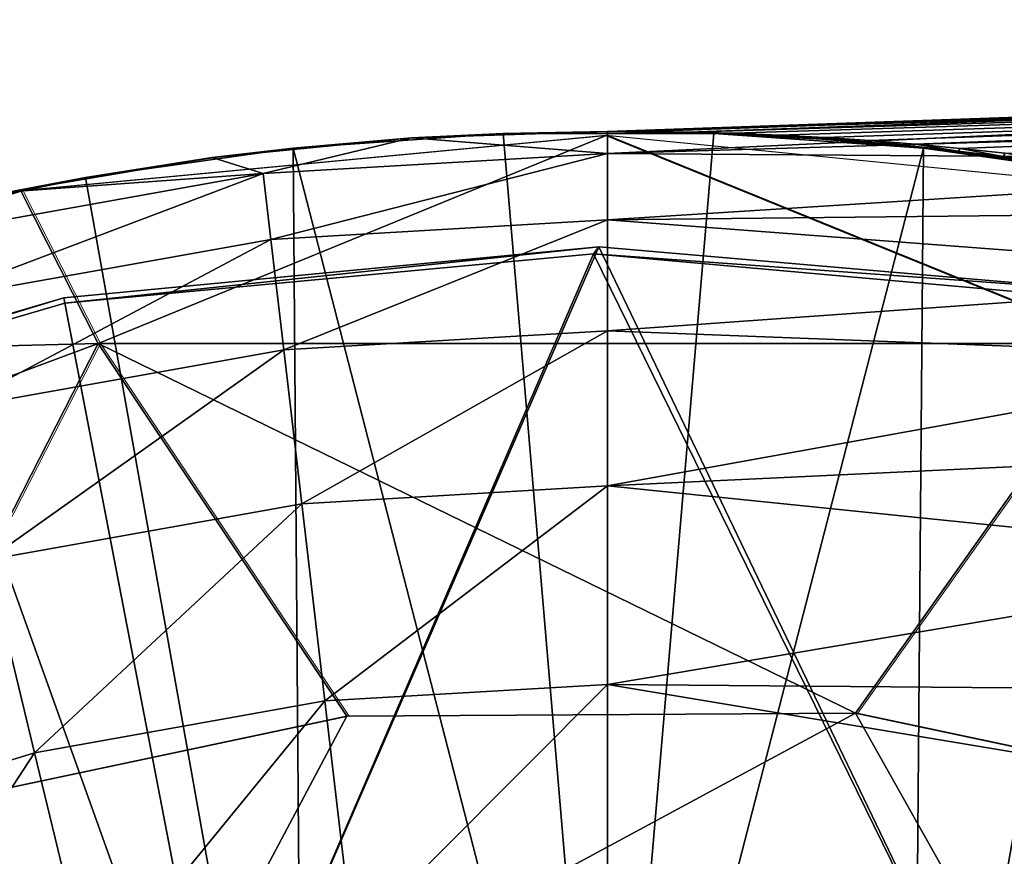
# Model space of a CAD drawing. Units: feet. Extents: x -16.1 to 16.1, y -5.7 to 1.5.
# Drawn here: x -15.3 to -15, y 0.8 to 1 of the extents above; entities that cross this region are included whole.
import ezdxf

# ---------------------------------------------------------------- set-up
doc = ezdxf.new("R2010")
doc.units = ezdxf.units.FT
doc.header["$MEASUREMENT"] = 0
for name, color, linetype in [('AFUWA-3-ARPM', 4, 'Continuous'), ('AFUWA-3-BTVL', 11, 'Continuous'), ('AFUWA-P', 2, 'Continuous')]:
    doc.layers.add(name, color=color, linetype=linetype)

# ---------------------------------------------------------------- blocks, each defined once
blk = doc.blocks.new('A$C625A0711')
at = {"color": 0, "linetype": 'Continuous', "lineweight": 0}
for p, q in [((-17.91997, 4.36519), (-18.97339, 4.32841)), ((-18.97339, 4.32841), (-17.91997, 4.36519)), ((-18.97339, 4.32841), (-19.00772, 4.3278)), ((-18.97339, 4.32841), (-18.96105, 4.3284)), ((-18.97339, 4.32841), (-18.9613, 4.32835)), ((-18.9613, 4.32835), (-18.97339, 4.32841)), ((-18.96151, 4.32834), (-18.97339, 4.32841)), ((-18.97339, 4.32841), (-18.96105, 4.3284)), ((-18.97339, 4.32841), (-18.96151, 4.32834)), ((-18.94708, 4.32806), (-18.96151, 4.32834)), ((-18.96151, 4.32834), (-18.94708, 4.32806)), ((-18.94662, 4.3282), (-18.96105, 4.3284)), ((-18.94662, 4.3282), (-18.96105, 4.3284)), ((-18.93244, 4.32756), (-18.94708, 4.32806)), ((-18.93244, 4.32756), (-18.94708, 4.32806)), ((-18.94662, 4.3282), (-18.93178, 4.32781)), ((-18.94662, 4.3282), (-18.93178, 4.32781)), ((-18.97385, 4.32714), (-19.1663, 4.3089)), ((-19.07672, 4.32295), (-19.00772, 4.3278)), ((-19.07672, 4.32295), (-19.00772, 4.3278)), ((-19.07672, 4.32295), (-19.0378, 4.32637)), ((-19.00772, 4.3278), (-19.0378, 4.32637)), ((-19.00772, 4.3278), (-18.9384, 4.32776)), ((-18.9384, 4.32776), (-19.00772, 4.3278)), ((-18.97385, 4.32714), (-18.78249, 4.30823)), ((-18.80555, 4.2587), (-18.97385, 4.32714)), ((-18.86946, 4.32291), (-18.9384, 4.32776)), ((-18.86946, 4.32291), (-18.9384, 4.32776)), ((-18.91773, 4.32684), (-18.93244, 4.32756)), ((-18.91773, 4.32684), (-18.93244, 4.32756)), ((-18.91734, 4.32693), (-18.93211, 4.32762)), ((-18.93178, 4.32781), (-18.91694, 4.32722)), ((-18.93178, 4.32781), (-18.91694, 4.32722)), ((-18.90298, 4.3259), (-18.91773, 4.32684)), ((-18.90298, 4.3259), (-18.91773, 4.32684)), ((-18.90253, 4.32602), (-18.91734, 4.32693)), ((-18.90207, 4.32643), (-18.91694, 4.32722)), ((-18.91694, 4.32722), (-18.90207, 4.32643)), ((-18.88821, 4.32473), (-18.90298, 4.3259)), ((-18.90298, 4.3259), (-18.88821, 4.32473)), ((-18.8877, 4.32489), (-18.90253, 4.32602)), ((-18.90207, 4.32643), (-18.88718, 4.32544)), ((-18.88718, 4.32544), (-18.90207, 4.32643)), ((-18.87289, 4.32354), (-18.8877, 4.32489)), ((-18.88718, 4.32544), (-18.8723, 4.32425)), ((-18.88718, 4.32544), (-18.8723, 4.32425)), ((-19.07672, 4.32295), (-19.14498, 4.31333)), ((-19.14498, 4.31333), (-19.07672, 4.32295)), ((-19.07672, 4.32295), (-19.10339, 4.31982)), ((-19.07672, 4.32295), (-19.07672, 4.32295)), ((-18.87346, 4.32334), (-18.88821, 4.32473)), ((-18.87346, 4.32334), (-18.88821, 4.32473)), ((-18.86946, 4.32291), (-18.87346, 4.32334)), ((-18.8581, 4.32198), (-18.87289, 4.32354)), ((-18.8723, 4.32425), (-18.85744, 4.32286)), ((-18.85744, 4.32286), (-18.8723, 4.32425)), ((-18.86946, 4.32291), (-18.80129, 4.31326)), ((-18.86946, 4.32291), (-18.85873, 4.32173)), ((-18.86946, 4.32291), (-18.80129, 4.31326)), ((-18.84402, 4.31989), (-18.85873, 4.32173)), ((-18.84402, 4.31989), (-18.85873, 4.32173)), ((-18.84334, 4.3202), (-18.8581, 4.32198)), ((-18.84262, 4.32127), (-18.85744, 4.32286)), ((-18.85744, 4.32286), (-18.84262, 4.32127)), ((-19.14498, 4.31333), (-19.10339, 4.31982)), ((-19.10339, 4.31982), (-19.10339, 4.31982)), ((-18.82934, 4.31784), (-18.84402, 4.31989)), ((-18.82934, 4.31784), (-18.84402, 4.31989)), ((-19.14498, 4.31333), (-19.16986, 4.30861)), ((-19.14498, 4.31333), (-19.16524, 4.309)), ((-19.14498, 4.31333), (-19.16524, 4.309)), ((-19.14498, 4.31333), (-19.14498, 4.31333)), ((-19.35074, 4.25346), (-19.1663, 4.3089)), ((-19.14089, 4.2587), (-19.1663, 4.3089)), ((-19.22101, 4.10182), (-19.14089, 4.2587)), ((-19.14089, 4.2587), (-19.05912, 4.13618)), ((-18.89186, 4.13709), (-18.80555, 4.2587)), ((-18.89186, 4.13709), (-19.05912, 4.13618)), ((-19.05912, 4.13618), (-18.89186, 4.13709)), ((-18.89186, 4.13709), (-18.72915, 4.10256)), ((-18.89186, 4.13709), (-18.72915, 4.10256)), ((-19.05912, 4.13618), (-19.22101, 4.10182)), ((-19.22101, 4.10182), (-19.05912, 4.13618))]:
    blk.add_line(p, q, dxfattribs=at)

msp = doc.modelspace()

# ---------------------------------------------------------------- linework, layer by layer
at = {"layer": 'AFUWA-3-ARPM'}
for points in [[(-14.09587, 1.02751, 10.27994), (-14.19213, 1.02415, 10.15035), (-15.14929, 0.99073, 10.31672)], [(-14.09587, 1.02751, 10.27994), (-15.14929, 0.99073, 10.31672), (-15.13694, 0.99072, 10.32452)], [(-14.09587, 1.02751, 23.4768), (-14.19213, 1.02415, 23.3472), (-15.14929, 0.99073, 23.51357)], [(-14.09587, 1.02751, 23.4768), (-15.14929, 0.99073, 23.51357), (-15.13694, 0.99072, 23.52137)], [(-15.13694, 0.99072, 10.32452), (-15.12252, 0.99053, 10.32922), (-14.09587, 1.02751, 10.27994)], [(-15.13694, 0.99072, 23.52137), (-15.12252, 0.99053, 23.52607), (-14.09587, 1.02751, 23.4768)], [(-14.09587, 1.02751, 10.27994), (-15.12252, 0.99053, 10.32922), (-14.09467, 1.02201, 10.30893)], [(-14.09587, 1.02751, 23.4768), (-15.12252, 0.99053, 23.52607), (-14.09467, 1.02201, 23.50578)], [(-15.14929, 0.99073, 10.31672), (-14.19213, 1.02415, 10.15035), (-14.21615, 1.02331, 10.11156)], [(-15.14929, 0.99073, 23.51357), (-14.19213, 1.02415, 23.3472), (-14.21615, 1.02331, 23.30841)], [(-14.21615, 1.02331, 10.11156), (-14.67671, 1.00723, 9.53695), (-15.14929, 0.99073, 10.31672)], [(-14.21615, 1.02331, 23.30841), (-14.67671, 1.00723, 22.7338), (-15.14929, 0.99073, 23.51357)], [(-15.12252, 0.99053, 10.32922), (-15.10768, 0.99014, 10.33312), (-14.09467, 1.02201, 10.30893)], [(-15.12252, 0.99053, 23.52607), (-15.10768, 0.99014, 23.52997), (-14.09467, 1.02201, 23.50578)], [(-14.09467, 1.02201, 10.30893), (-15.10768, 0.99014, 10.33312), (-15.09284, 0.98955, 10.33682)], [(-14.09467, 1.02201, 23.50578), (-15.10768, 0.99014, 23.52997), (-15.09284, 0.98955, 23.53368)], [(-14.09467, 1.02201, 10.30893), (-15.09284, 0.98955, 10.33682), (-15.07797, 0.98876, 10.34038)], [(-14.09467, 1.02201, 23.50578), (-15.09284, 0.98955, 23.53368), (-15.07797, 0.98876, 23.53723)], [(-15.06307, 0.98776, 10.34382), (-14.09467, 1.02201, 10.30893), (-15.07797, 0.98876, 10.34038)], [(-15.06307, 0.98776, 23.54067), (-14.09467, 1.02201, 23.50578), (-15.07797, 0.98876, 23.53723)], [(-15.04819, 0.98657, 10.34715), (-14.09467, 1.02201, 10.30893), (-15.06307, 0.98776, 10.34382)], [(-15.04819, 0.98657, 23.544), (-14.09467, 1.02201, 23.50578), (-15.06307, 0.98776, 23.54067)], [(-15.04819, 0.98657, 10.34715), (-15.03334, 0.98518, 10.35037), (-14.09467, 1.02201, 10.30893)], [(-15.04819, 0.98657, 23.544), (-15.03334, 0.98518, 23.54722), (-14.09467, 1.02201, 23.50578)], [(-14.09467, 1.02201, 10.30893), (-15.03334, 0.98518, 10.35037), (-15.01852, 0.98359, 10.35349)], [(-14.09467, 1.02201, 23.50578), (-15.03334, 0.98518, 23.54722), (-15.01852, 0.98359, 23.55034)], [(-14.67671, 1.00723, 9.53695), (-14.74059, 1.00269, 9.38877), (-15.14929, 0.99073, 9.53695)], [(-14.67671, 1.00723, 9.53695), (-15.14929, 0.99073, 9.53695), (-15.14929, 0.99073, 10.31672)], [(-14.67671, 1.00723, 22.7338), (-14.74059, 1.00269, 22.58562), (-15.14929, 0.99073, 22.7338)], [(-14.67671, 1.00723, 22.7338), (-15.14929, 0.99073, 22.7338), (-15.14929, 0.99073, 23.51357)], [(-14.79482, 0.99402, 9.24218), (-15.1493, 0.98348, 9.27421), (-14.74059, 1.00269, 9.38877)], [(-15.1493, 0.98348, 9.27421), (-15.14929, 0.99073, 9.53695), (-14.74059, 1.00269, 9.38877)], [(-14.79482, 0.99402, 22.43903), (-15.1493, 0.98348, 22.47107), (-14.74059, 1.00269, 22.58562)], [(-15.1493, 0.98348, 22.47107), (-15.14929, 0.99073, 22.7338), (-14.74059, 1.00269, 22.58562)], [(-14.79482, 0.99402, 9.24218), (-14.83942, 0.98127, 9.09724), (-15.1493, 0.98348, 9.27421)], [(-14.79482, 0.99402, 22.43903), (-14.83942, 0.98127, 22.29409), (-15.1493, 0.98348, 22.47107)], [(-15.18362, 0.99012, 10.5212), (-15.14929, 0.99073, 9.53695), (-15.21369, 0.98869, 9.53695)], [(-15.21369, 0.98869, 9.53695), (-15.14929, 0.99073, 9.53695), (-15.1493, 0.98348, 9.27421)], [(-15.18362, 0.99012, 23.71805), (-15.14929, 0.99073, 22.7338), (-15.21369, 0.98869, 22.7338)], [(-15.21369, 0.98869, 22.7338), (-15.14929, 0.99073, 22.7338), (-15.1493, 0.98348, 22.47107)], [(-15.14929, 0.99073, 10.31672), (-15.18362, 0.99012, 10.5212), (-15.1143, 0.99008, 10.5212)], [(-15.14929, 0.99073, 10.31672), (-15.14929, 0.99073, 9.53695), (-15.18362, 0.99012, 10.5212)], [(-15.14929, 0.99073, 23.51357), (-15.18362, 0.99012, 23.71805), (-15.1143, 0.99008, 23.71805)], [(-15.14929, 0.99073, 23.51357), (-15.14929, 0.99073, 22.7338), (-15.18362, 0.99012, 23.71805)], [(-15.14929, 0.99073, 10.31672), (-15.1143, 0.99008, 10.5212), (-15.13741, 0.99066, 10.3256)], [(-15.14929, 0.99073, 10.31672), (-15.13741, 0.99066, 10.3256), (-15.1372, 0.99068, 10.32508)], [(-15.14929, 0.99073, 10.31672), (-15.1372, 0.99068, 10.32508), (-15.13694, 0.99072, 10.32452)], [(-15.14929, 0.99073, 23.51357), (-15.1143, 0.99008, 23.71805), (-15.13741, 0.99066, 23.52245)], [(-15.14929, 0.99073, 23.51357), (-15.13741, 0.99066, 23.52245), (-15.1372, 0.99068, 23.52193)], [(-15.14929, 0.99073, 23.51357), (-15.1372, 0.99068, 23.52193), (-15.13694, 0.99072, 23.52137)], [(-15.12297, 0.99038, 10.33079), (-15.1372, 0.99068, 10.32508), (-15.13741, 0.99066, 10.3256)], [(-15.12297, 0.99038, 23.52764), (-15.1372, 0.99068, 23.52193), (-15.13741, 0.99066, 23.52245)], [(-15.12297, 0.99038, 10.33079), (-15.13741, 0.99066, 10.3256), (-15.1143, 0.99008, 10.5212)], [(-15.12297, 0.99038, 23.52764), (-15.13741, 0.99066, 23.52245), (-15.1143, 0.99008, 23.71805)], [(-15.13694, 0.99072, 10.32452), (-15.1372, 0.99068, 10.32508), (-15.1227, 0.99042, 10.32996)], [(-15.13694, 0.99072, 23.52137), (-15.1372, 0.99068, 23.52193), (-15.1227, 0.99042, 23.52681)], [(-15.1227, 0.99042, 10.32996), (-15.1372, 0.99068, 10.32508), (-15.12297, 0.99038, 10.33079)], [(-15.1227, 0.99042, 23.52681), (-15.1372, 0.99068, 23.52193), (-15.12297, 0.99038, 23.52764)], [(-15.12252, 0.99053, 10.32922), (-15.13694, 0.99072, 10.32452), (-15.1227, 0.99042, 10.32996)], [(-15.12252, 0.99053, 23.52607), (-15.13694, 0.99072, 23.52137), (-15.1227, 0.99042, 23.52681)], [(-15.31678, 0.92102, 11.47197), (-15.14975, 0.98946, 10.6212), (-15.3422, 0.97122, 10.6212)], [(-15.31678, 0.92102, 24.66882), (-15.14975, 0.98946, 23.81805), (-15.3422, 0.97122, 23.81805)], [(-14.98145, 0.92102, 11.47197), (-15.14975, 0.98946, 10.6212), (-15.31678, 0.92102, 11.47197)], [(-14.98145, 0.92102, 24.66882), (-15.14975, 0.98946, 23.81805), (-15.31678, 0.92102, 24.66882)], [(-15.27929, 0.98214, 9.53695), (-15.25261, 0.98527, 10.5212), (-15.21369, 0.98869, 9.53695)], [(-15.21369, 0.98869, 9.53695), (-15.2625, 0.97688, 9.27421), (-15.27929, 0.98214, 9.53695)], [(-15.27929, 0.98214, 22.7338), (-15.25261, 0.98527, 23.71805), (-15.21369, 0.98869, 22.7338)], [(-15.21369, 0.98869, 22.7338), (-15.2625, 0.97688, 22.47107), (-15.27929, 0.98214, 22.7338)], [(-15.1493, 0.98348, 9.27421), (-15.2625, 0.97688, 9.27421), (-15.21369, 0.98869, 9.53695)], [(-15.1493, 0.98348, 22.47107), (-15.2625, 0.97688, 22.47107), (-15.21369, 0.98869, 22.7338)], [(-15.18362, 0.99012, 10.5212), (-15.21369, 0.98869, 9.53695), (-15.25261, 0.98527, 10.5212)], [(-15.18362, 0.99012, 10.5212), (-15.25261, 0.98527, 10.5212), (-15.14912, 0.58338, 10.5212)], [(-15.18362, 0.99012, 23.71805), (-15.21369, 0.98869, 22.7338), (-15.25261, 0.98527, 23.71805)], [(-15.18362, 0.99012, 23.71805), (-15.25261, 0.98527, 23.71805), (-15.14912, 0.58338, 23.71805)], [(-15.1143, 0.99008, 10.5212), (-15.18362, 0.99012, 10.5212), (-15.14912, 0.58338, 10.5212)], [(-15.1143, 0.99008, 23.71805), (-15.18362, 0.99012, 23.71805), (-15.14912, 0.58338, 23.71805)], [(-15.14975, 0.98946, 10.6212), (-14.98145, 0.92102, 11.47197), (-14.95838, 0.97055, 10.6212)], [(-15.14975, 0.98946, 23.81805), (-14.98145, 0.92102, 24.66882), (-14.95838, 0.97055, 23.81805)], [(-15.14912, 0.58338, 10.5212), (-15.04535, 0.98523, 10.5212), (-15.1143, 0.99008, 10.5212)], [(-15.14912, 0.58338, 23.71805), (-15.04535, 0.98524, 23.71805), (-15.1143, 0.99008, 23.71805)], [(-15.10834, 0.98989, 10.33533), (-15.1227, 0.99042, 10.32996), (-15.12297, 0.99038, 10.33079)], [(-15.10834, 0.98989, 23.53218), (-15.1227, 0.99042, 23.52681), (-15.12297, 0.99038, 23.52764)], [(-15.1143, 0.99008, 10.5212), (-15.10834, 0.98989, 10.33533), (-15.12297, 0.99038, 10.33079)], [(-15.1143, 0.99008, 23.71805), (-15.10834, 0.98989, 23.53218), (-15.12297, 0.99038, 23.52764)], [(-15.12252, 0.99053, 10.32922), (-15.1227, 0.99042, 10.32996), (-15.10801, 0.98994, 10.33421)], [(-15.12252, 0.99053, 23.52607), (-15.1227, 0.99042, 23.52681), (-15.10801, 0.98994, 23.53106)], [(-15.10834, 0.98989, 10.33533), (-15.10801, 0.98994, 10.33421), (-15.1227, 0.99042, 10.32996)], [(-15.10834, 0.98989, 23.53218), (-15.10801, 0.98994, 23.53106), (-15.1227, 0.99042, 23.52681)], [(-15.10801, 0.98994, 10.33421), (-15.10768, 0.99014, 10.33312), (-15.12252, 0.99053, 10.32922)], [(-15.10801, 0.98994, 23.53106), (-15.10768, 0.99014, 23.52997), (-15.12252, 0.99053, 23.52607)], [(-15.04535, 0.98523, 10.5212), (-15.07888, 0.98822, 10.34364), (-15.1143, 0.99008, 10.5212)], [(-15.07888, 0.98822, 10.34364), (-15.09363, 0.98917, 10.33957), (-15.1143, 0.99008, 10.5212)], [(-15.09363, 0.98917, 10.33957), (-15.10834, 0.98989, 10.33533), (-15.1143, 0.99008, 10.5212)], [(-15.04535, 0.98524, 23.71805), (-15.07888, 0.98822, 23.54049), (-15.1143, 0.99008, 23.71805)], [(-15.07888, 0.98822, 23.54049), (-15.09363, 0.98917, 23.53642), (-15.1143, 0.99008, 23.71805)], [(-15.09363, 0.98917, 23.53642), (-15.10834, 0.98989, 23.53218), (-15.1143, 0.99008, 23.71805)], [(-15.10834, 0.98989, 10.33533), (-15.09363, 0.98917, 10.33957), (-15.10801, 0.98994, 10.33421)], [(-15.10834, 0.98989, 23.53218), (-15.09363, 0.98917, 23.53642), (-15.10801, 0.98994, 23.53106)], [(-15.10768, 0.99014, 10.33312), (-15.10801, 0.98994, 10.33421), (-15.09324, 0.98925, 10.33818)], [(-15.10768, 0.99014, 23.52997), (-15.10801, 0.98994, 23.53106), (-15.09324, 0.98925, 23.53503)], [(-15.10801, 0.98994, 10.33421), (-15.09363, 0.98917, 10.33957), (-15.09324, 0.98925, 10.33818)], [(-15.10801, 0.98994, 23.53106), (-15.09363, 0.98917, 23.53642), (-15.09324, 0.98925, 23.53503)], [(-15.09324, 0.98925, 10.33818), (-15.09284, 0.98955, 10.33682), (-15.10768, 0.99014, 10.33312)], [(-15.09324, 0.98925, 23.53503), (-15.09284, 0.98955, 23.53368), (-15.10768, 0.99014, 23.52997)], [(-15.07888, 0.98822, 10.34364), (-15.09324, 0.98925, 10.33818), (-15.09363, 0.98917, 10.33957)], [(-15.07888, 0.98822, 23.54049), (-15.09324, 0.98925, 23.53503), (-15.09363, 0.98917, 23.53642)], [(-15.09284, 0.98955, 10.33682), (-15.09324, 0.98925, 10.33818), (-15.07843, 0.98834, 10.34198)], [(-15.09284, 0.98955, 23.53368), (-15.09324, 0.98925, 23.53503), (-15.07843, 0.98834, 23.53883)], [(-15.07843, 0.98834, 10.34198), (-15.09324, 0.98925, 10.33818), (-15.07888, 0.98822, 10.34364)], [(-15.07843, 0.98834, 23.53883), (-15.09324, 0.98925, 23.53503), (-15.07888, 0.98822, 23.54049)], [(-15.09284, 0.98955, 10.33682), (-15.07843, 0.98834, 10.34198), (-15.07797, 0.98876, 10.34038)], [(-15.09284, 0.98955, 23.53368), (-15.07843, 0.98834, 23.53883), (-15.07797, 0.98876, 23.53723)], [(-15.07888, 0.98822, 10.34364), (-15.06411, 0.98705, 10.34757), (-15.07843, 0.98834, 10.34198)], [(-15.07888, 0.98822, 23.54049), (-15.06411, 0.98705, 23.54442), (-15.07843, 0.98834, 23.53883)], [(-15.04535, 0.98523, 10.5212), (-15.06411, 0.98705, 10.34757), (-15.07888, 0.98822, 10.34364)], [(-15.04535, 0.98524, 23.71805), (-15.06411, 0.98705, 23.54442), (-15.07888, 0.98822, 23.54049)], [(-15.07797, 0.98876, 10.34038), (-15.07843, 0.98834, 10.34198), (-15.0636, 0.98721, 10.34565)], [(-15.07797, 0.98876, 23.53723), (-15.07843, 0.98834, 23.53883), (-15.0636, 0.98721, 23.54251)], [(-15.07843, 0.98834, 10.34198), (-15.06411, 0.98705, 10.34757), (-15.0636, 0.98721, 10.34565)], [(-15.07843, 0.98834, 23.53883), (-15.06411, 0.98705, 23.54442), (-15.0636, 0.98721, 23.54251)], [(-15.07797, 0.98876, 10.34038), (-15.0636, 0.98721, 10.34565), (-15.06307, 0.98776, 10.34382)], [(-15.07797, 0.98876, 23.53723), (-15.0636, 0.98721, 23.54251), (-15.06307, 0.98776, 23.54067)], [(-15.06307, 0.98776, 10.34382), (-15.0636, 0.98721, 10.34565), (-15.04879, 0.98586, 10.34921)], [(-15.06307, 0.98776, 23.54067), (-15.0636, 0.98721, 23.54251), (-15.04879, 0.98587, 23.54606)], [(-15.04879, 0.98586, 10.34921), (-15.04819, 0.98657, 10.34715), (-15.06307, 0.98776, 10.34382)], [(-15.04879, 0.98587, 23.54606), (-15.04819, 0.98657, 23.544), (-15.06307, 0.98776, 23.54067)], [(-15.32088, 0.97565, 10.5212), (-15.25261, 0.98527, 10.5212), (-15.27929, 0.98214, 9.53695)], [(-15.25261, 0.98527, 10.5212), (-15.32088, 0.97565, 10.5212), (-15.24942, 0.57459, 10.5212)], [(-15.32088, 0.97565, 23.71805), (-15.25261, 0.98527, 23.71805), (-15.27929, 0.98214, 22.7338)], [(-15.25261, 0.98527, 23.71805), (-15.32088, 0.97565, 23.71805), (-15.24942, 0.57459, 23.71805)], [(-15.25261, 0.98527, 10.5212), (-15.24942, 0.57459, 10.5212), (-15.14912, 0.58338, 10.5212)], [(-15.25261, 0.98527, 23.71805), (-15.24942, 0.57459, 23.71805), (-15.14912, 0.58338, 23.71805)], [(-15.04535, 0.98524, 23.71805), (-15.14912, 0.58338, 23.71805), (-15.04882, 0.57459, 23.71805)], [(-15.04535, 0.98523, 10.5212), (-15.14912, 0.58338, 10.5212), (-15.04882, 0.57459, 10.5212)], [(-15.04935, 0.98566, 10.35138), (-15.0636, 0.98721, 10.34565), (-15.06411, 0.98705, 10.34757)], [(-15.04935, 0.98566, 23.54823), (-15.0636, 0.98721, 23.54251), (-15.06411, 0.98705, 23.54442)], [(-15.04935, 0.98566, 10.35138), (-15.06411, 0.98705, 10.34757), (-15.04535, 0.98523, 10.5212)], [(-15.04935, 0.98566, 23.54823), (-15.06411, 0.98705, 23.54442), (-15.04535, 0.98524, 23.71805)], [(-15.0636, 0.98721, 10.34565), (-15.04935, 0.98566, 10.35138), (-15.04879, 0.98586, 10.34921)], [(-15.0636, 0.98721, 23.54251), (-15.04935, 0.98566, 23.54823), (-15.04879, 0.98587, 23.54606)], [(-15.03462, 0.98405, 23.55193), (-15.04879, 0.98587, 23.54606), (-15.04935, 0.98566, 23.54823)], [(-15.03462, 0.98405, 10.35507), (-15.04879, 0.98586, 10.34921), (-15.04935, 0.98566, 10.35138)], [(-15.04535, 0.98523, 10.5212), (-15.03462, 0.98405, 10.35507), (-15.04935, 0.98566, 10.35138)], [(-15.04535, 0.98524, 23.71805), (-15.03462, 0.98405, 23.55193), (-15.04935, 0.98566, 23.54823)], [(-15.04535, 0.98524, 23.71805), (-15.04882, 0.57459, 23.71805), (-14.97719, 0.97558, 23.71805)], [(-15.04535, 0.98523, 10.5212), (-15.04882, 0.57459, 10.5212), (-14.97719, 0.97558, 10.5212)], [(-15.04819, 0.98657, 10.34715), (-15.04879, 0.98586, 10.34921), (-15.034, 0.9843, 10.35264)], [(-15.04819, 0.98657, 23.544), (-15.04879, 0.98587, 23.54606), (-15.034, 0.9843, 23.54949)], [(-15.034, 0.9843, 23.54949), (-15.04879, 0.98587, 23.54606), (-15.03462, 0.98405, 23.55193)], [(-15.034, 0.9843, 10.35264), (-15.04879, 0.98586, 10.34921), (-15.03462, 0.98405, 10.35507)], [(-15.04819, 0.98657, 10.34715), (-15.034, 0.9843, 10.35264), (-15.03334, 0.98518, 10.35037)], [(-15.04819, 0.98657, 23.544), (-15.034, 0.9843, 23.54949), (-15.03334, 0.98518, 23.54722)], [(-15.00524, 0.98016, 23.55896), (-15.04535, 0.98524, 23.71805), (-14.97719, 0.97558, 23.71805)], [(-15.00524, 0.98016, 23.55896), (-15.01992, 0.98222, 23.5555), (-15.04535, 0.98524, 23.71805)], [(-15.01992, 0.98222, 23.5555), (-15.03462, 0.98405, 23.55193), (-15.04535, 0.98524, 23.71805)], [(-15.00524, 0.98016, 10.36211), (-15.04535, 0.98523, 10.5212), (-14.97719, 0.97558, 10.5212)], [(-15.00524, 0.98016, 10.36211), (-15.01992, 0.98222, 10.35865), (-15.04535, 0.98523, 10.5212)], [(-15.01992, 0.98222, 10.35865), (-15.03462, 0.98405, 10.35507), (-15.04535, 0.98523, 10.5212)], [(-15.03462, 0.98405, 10.35507), (-15.01992, 0.98222, 10.35865), (-15.034, 0.9843, 10.35264)], [(-15.03462, 0.98405, 23.55193), (-15.01992, 0.98222, 23.5555), (-15.034, 0.9843, 23.54949)], [(-15.03334, 0.98518, 10.35037), (-15.034, 0.9843, 10.35264), (-15.01924, 0.98252, 10.35596)], [(-15.03334, 0.98518, 23.54722), (-15.034, 0.9843, 23.54949), (-15.01924, 0.98252, 23.55281)], [(-15.01992, 0.98222, 10.35865), (-15.01924, 0.98252, 10.35596), (-15.034, 0.9843, 10.35264)], [(-15.01992, 0.98222, 23.5555), (-15.01924, 0.98252, 23.55281), (-15.034, 0.9843, 23.54949)], [(-15.03334, 0.98518, 10.35037), (-15.01924, 0.98252, 10.35596), (-15.01852, 0.98359, 10.35349)], [(-15.03334, 0.98518, 23.54722), (-15.01924, 0.98252, 23.55281), (-15.01852, 0.98359, 23.55034)], [(-15.32088, 0.97565, 10.5212), (-15.27929, 0.98214, 9.53695), (-15.34576, 0.97094, 9.53695)], [(-15.34576, 0.97094, 9.53695), (-15.27929, 0.98214, 9.53695), (-15.2625, 0.97688, 9.27421)], [(-15.32088, 0.97565, 23.71805), (-15.27929, 0.98214, 22.7338), (-15.34576, 0.97094, 22.7338)], [(-15.34576, 0.97094, 22.7338), (-15.27929, 0.98214, 22.7338), (-15.2625, 0.97688, 22.47107)], [(-15.1493, 0.98348, 9.27421), (-15.25996, 0.95519, 9.01127), (-15.2625, 0.97688, 9.27421)], [(-15.1493, 0.98348, 22.47107), (-15.25996, 0.95519, 22.20812), (-15.2625, 0.97688, 22.47107)], [(-15.25996, 0.95519, 9.01127), (-15.1493, 0.98348, 9.27421), (-15.14931, 0.96164, 9.01127)], [(-15.25996, 0.95519, 22.20812), (-15.1493, 0.98348, 22.47107), (-15.14931, 0.96164, 22.20812)], [(-14.83942, 0.98127, 9.09724), (-15.14931, 0.96164, 9.01127), (-15.1493, 0.98348, 9.27421)], [(-14.83942, 0.98127, 22.29409), (-15.14931, 0.96164, 22.20812), (-15.1493, 0.98348, 22.47107)], [(-14.87438, 0.96462, 8.95416), (-15.14931, 0.96164, 9.01127), (-14.83942, 0.98127, 9.09724)], [(-14.87438, 0.96462, 22.15101), (-15.14931, 0.96164, 22.20812), (-14.83942, 0.98127, 22.29409)], [(-15.01924, 0.98252, 10.35596), (-15.01992, 0.98222, 10.35865), (-15.00524, 0.98016, 10.36211)], [(-15.01924, 0.98252, 23.55281), (-15.01992, 0.98222, 23.5555), (-15.00524, 0.98016, 23.55896)], [(-15.00451, 0.98053, 10.35917), (-15.01852, 0.98359, 10.35349), (-15.01924, 0.98252, 10.35596)], [(-15.00451, 0.98053, 23.55602), (-15.01852, 0.98359, 23.55034), (-15.01924, 0.98252, 23.55281)], [(-15.00451, 0.98053, 10.35917), (-15.01924, 0.98252, 10.35596), (-15.00524, 0.98016, 10.36211)], [(-15.00451, 0.98053, 23.55602), (-15.01924, 0.98252, 23.55281), (-15.00524, 0.98016, 23.55896)], [(-15.38794, 0.96133, 10.5212), (-15.32088, 0.97565, 10.5212), (-15.34576, 0.97094, 9.53695)], [(-15.38794, 0.96133, 10.5212), (-15.24942, 0.57459, 10.5212), (-15.32088, 0.97565, 10.5212)], [(-15.38794, 0.96133, 23.71805), (-15.32088, 0.97565, 23.71805), (-15.34576, 0.97094, 22.7338)], [(-15.38794, 0.96133, 23.71805), (-15.24942, 0.57459, 23.71805), (-15.32088, 0.97565, 23.71805)], [(-15.2625, 0.97688, 9.27421), (-15.37361, 0.93489, 9.01127), (-15.37874, 0.95611, 9.27421)], [(-15.34576, 0.97094, 9.53695), (-15.2625, 0.97688, 9.27421), (-15.37874, 0.95611, 9.27421)], [(-15.2625, 0.97688, 22.47107), (-15.37361, 0.93489, 22.20812), (-15.37874, 0.95611, 22.47107)], [(-15.34576, 0.97094, 22.7338), (-15.2625, 0.97688, 22.47107), (-15.37874, 0.95611, 22.47107)], [(-15.37361, 0.93489, 9.01127), (-15.2625, 0.97688, 9.27421), (-15.25996, 0.95519, 9.01127)], [(-15.37361, 0.93489, 22.20812), (-15.2625, 0.97688, 22.47107), (-15.25996, 0.95519, 22.20812)], [(-14.97719, 0.97558, 10.5212), (-15.04882, 0.57459, 10.5212), (-14.91021, 0.96129, 10.5212)], [(-14.97719, 0.97558, 23.71805), (-15.04882, 0.57459, 23.71805), (-14.91021, 0.96129, 23.71805)], [(-15.52664, 0.91578, 10.6212), (-15.31678, 0.92102, 11.47197), (-15.3422, 0.97122, 10.6212)], [(-15.52664, 0.91578, 23.81805), (-15.31678, 0.92102, 24.66882), (-15.3422, 0.97122, 23.81805)], [(-15.14931, 0.96164, 9.01127), (-15.25573, 0.91897, 8.74933), (-15.25996, 0.95519, 9.01127)], [(-15.14931, 0.96164, 22.20812), (-15.25573, 0.91897, 21.94618), (-15.25996, 0.95519, 22.20812)], [(-15.14931, 0.96164, 9.01127), (-15.14931, 0.92518, 8.74933), (-15.25573, 0.91897, 8.74933)], [(-15.14931, 0.96164, 22.20812), (-15.14931, 0.92518, 21.94618), (-15.25573, 0.91897, 21.94618)], [(-14.87438, 0.96462, 8.95416), (-14.9009, 0.94285, 8.8044), (-15.14931, 0.96164, 9.01127)], [(-14.87438, 0.96462, 22.15101), (-14.9009, 0.94285, 22.00126), (-15.14931, 0.96164, 22.20812)], [(-14.9009, 0.94285, 8.8044), (-15.14931, 0.92518, 8.74933), (-15.14931, 0.96164, 9.01127)], [(-14.9009, 0.94285, 22.00126), (-15.14931, 0.92518, 21.94618), (-15.14931, 0.96164, 22.20812)], [(-15.38794, 0.96133, 10.5212), (-15.34631, 0.54863, 10.5212), (-15.24942, 0.57459, 10.5212)], [(-15.38794, 0.96133, 23.71805), (-15.34631, 0.54863, 23.71805), (-15.24942, 0.57459, 23.71805)], [(-14.91021, 0.96129, 10.5212), (-15.04882, 0.57459, 10.5212), (-14.95192, 0.54863, 10.5212)], [(-14.91021, 0.96129, 23.71805), (-15.04882, 0.57459, 23.71805), (-14.95192, 0.54863, 23.71805)], [(-15.36504, 0.89944, 8.74933), (-15.37361, 0.93489, 9.01127), (-15.25996, 0.95519, 9.01127)], [(-15.36504, 0.89944, 21.94618), (-15.37361, 0.93489, 22.20812), (-15.25996, 0.95519, 22.20812)], [(-15.25573, 0.91897, 8.74933), (-15.36504, 0.89944, 8.74933), (-15.25996, 0.95519, 9.01127)], [(-15.25573, 0.91897, 21.94618), (-15.36504, 0.89944, 21.94618), (-15.25996, 0.95519, 22.20812)], [(-15.14931, 0.92518, 8.74933), (-14.9009, 0.94285, 8.8044), (-14.91637, 0.91628, 8.653)], [(-15.14931, 0.92518, 21.94618), (-14.9009, 0.94285, 22.00126), (-14.91637, 0.91628, 21.84986)], [(-15.24981, 0.86832, 8.48961), (-15.25573, 0.91897, 8.74933), (-15.14931, 0.92518, 8.74933)], [(-15.24981, 0.86833, 21.68646), (-15.25573, 0.91897, 21.94618), (-15.14931, 0.92518, 21.94618)], [(-15.14931, 0.92518, 8.74933), (-15.14932, 0.87419, 8.48961), (-15.24981, 0.86832, 8.48961)], [(-15.14931, 0.92518, 21.94618), (-15.14932, 0.87419, 21.68646), (-15.24981, 0.86833, 21.68646)], [(-15.14932, 0.87419, 8.48961), (-15.14931, 0.92518, 8.74933), (-14.91637, 0.91628, 8.653)], [(-15.14932, 0.87419, 21.68646), (-15.14931, 0.92518, 21.94618), (-14.91637, 0.91628, 21.84986)], [(-15.39691, 0.76414, 12.31411), (-15.31678, 0.92102, 11.47197), (-15.62116, 0.80753, 11.47197)], [(-15.52664, 0.91578, 10.6212), (-15.62116, 0.80753, 11.47197), (-15.31678, 0.92102, 11.47197)], [(-15.39691, 0.76414, 25.51096), (-15.31678, 0.92102, 24.66882), (-15.62116, 0.80753, 24.66882)], [(-15.52664, 0.91578, 23.81805), (-15.62116, 0.80753, 24.66882), (-15.31678, 0.92102, 24.66882)], [(-15.39691, 0.76414, 12.31411), (-15.23502, 0.7985, 12.31411), (-15.31678, 0.92102, 11.47197)], [(-15.39691, 0.76414, 25.51096), (-15.23502, 0.7985, 25.51096), (-15.31678, 0.92102, 24.66882)], [(-15.23502, 0.7985, 12.31411), (-15.06776, 0.79941, 12.31411), (-15.31678, 0.92102, 11.47197)], [(-14.98145, 0.92102, 11.47197), (-15.31678, 0.92102, 11.47197), (-15.06776, 0.79941, 12.31411)], [(-15.23502, 0.7985, 25.51096), (-15.06776, 0.79941, 25.51096), (-15.31678, 0.92102, 24.66882)], [(-14.98145, 0.92102, 24.66882), (-15.31678, 0.92102, 24.66882), (-15.06776, 0.79941, 25.51096)], [(-14.98145, 0.92102, 11.47197), (-15.06776, 0.79941, 12.31411), (-14.90504, 0.76488, 12.31411)], [(-14.98145, 0.92102, 24.66882), (-15.06776, 0.79941, 25.51096), (-14.90504, 0.76488, 25.51096)], [(-15.25573, 0.91897, 8.74933), (-15.35306, 0.84988, 8.48961), (-15.36504, 0.89944, 8.74933)], [(-15.25573, 0.91897, 21.94618), (-15.35306, 0.84988, 21.68646), (-15.36504, 0.89944, 21.94618)], [(-15.35306, 0.84988, 8.48961), (-15.25573, 0.91897, 8.74933), (-15.24981, 0.86832, 8.48961)], [(-15.35306, 0.84988, 21.68646), (-15.25573, 0.91897, 21.94618), (-15.24981, 0.86833, 21.68646)], [(-14.91637, 0.91628, 8.653), (-14.91929, 0.88505, 8.50141), (-15.14932, 0.87419, 8.48961)], [(-14.91637, 0.91628, 21.84986), (-14.91929, 0.88505, 21.69826), (-15.14932, 0.87419, 21.68646)], [(-14.91929, 0.88505, 8.50141), (-14.90786, 0.8495, 8.35115), (-15.14932, 0.87419, 8.48961)], [(-14.91929, 0.88505, 21.69826), (-14.90786, 0.8495, 21.548), (-15.14932, 0.87419, 21.68646)], [(-15.24224, 0.80348, 8.2333), (-15.24981, 0.86832, 8.48961), (-15.14932, 0.87419, 8.48961)], [(-15.24224, 0.80349, 21.43016), (-15.24981, 0.86833, 21.68646), (-15.14932, 0.87419, 21.68646)], [(-15.14932, 0.87419, 8.48961), (-15.14931, 0.80891, 8.2333), (-15.24224, 0.80348, 8.2333)], [(-15.14932, 0.87419, 21.68646), (-15.14931, 0.80891, 21.43016), (-15.24224, 0.80349, 21.43016)], [(-15.14932, 0.87419, 8.48961), (-14.90786, 0.8495, 8.35115), (-15.14931, 0.80891, 8.2333)], [(-15.14932, 0.87419, 21.68646), (-14.90786, 0.8495, 21.548), (-15.14931, 0.80891, 21.43016)], [(-15.24981, 0.86833, 21.68646), (-15.33771, 0.78643, 21.43016), (-15.35306, 0.84988, 21.68646)], [(-15.24981, 0.86832, 8.48961), (-15.33771, 0.78643, 8.2333), (-15.35306, 0.84988, 8.48961)], [(-15.24981, 0.86833, 21.68646), (-15.24224, 0.80349, 21.43016), (-15.33771, 0.78643, 21.43016)], [(-15.24981, 0.86832, 8.48961), (-15.24224, 0.80348, 8.2333), (-15.33771, 0.78643, 8.2333)], [(-15.43357, 0.7568, 8.2333), (-15.35306, 0.84988, 8.48961), (-15.33771, 0.78643, 8.2333)], [(-15.43357, 0.7568, 21.43016), (-15.35306, 0.84988, 21.68646), (-15.33771, 0.78643, 21.43016)], [(-15.14931, 0.80891, 8.2333), (-14.90786, 0.8495, 8.35115), (-14.8831, 0.80664, 8.19201)], [(-15.14931, 0.80891, 21.43016), (-14.90786, 0.8495, 21.548), (-14.8831, 0.80664, 21.38886)], [(-15.23305, 0.72481, 7.98159), (-15.24224, 0.80348, 8.2333), (-15.14931, 0.80891, 8.2333)], [(-15.23305, 0.72481, 21.17844), (-15.24224, 0.80349, 21.43016), (-15.14931, 0.80891, 21.43016)], [(-15.23305, 0.72481, 7.98159), (-15.14931, 0.80891, 8.2333), (-15.1493, 0.7297, 7.98159)], [(-15.23305, 0.72481, 21.17844), (-15.14931, 0.80891, 21.43016), (-15.1493, 0.7297, 21.17844)], [(-14.8831, 0.80664, 8.19201), (-14.85054, 0.75907, 8.03586), (-15.14931, 0.80891, 8.2333)], [(-15.14931, 0.80891, 8.2333), (-14.85054, 0.75907, 8.03586), (-15.1493, 0.7297, 7.98159)], [(-14.8831, 0.80664, 21.38886), (-14.85054, 0.75907, 21.23271), (-15.14931, 0.80891, 21.43016)], [(-15.14931, 0.80891, 21.43016), (-14.85054, 0.75907, 21.23271), (-15.1493, 0.7297, 21.17844)], [(-15.3191, 0.70944, 21.17844), (-15.33771, 0.78643, 21.43016), (-15.24224, 0.80349, 21.43016)], [(-15.3191, 0.70944, 7.98159), (-15.33771, 0.78643, 8.2333), (-15.24224, 0.80348, 8.2333)], [(-15.24224, 0.80349, 21.43016), (-15.23305, 0.72481, 21.17844), (-15.3191, 0.70944, 21.17844)], [(-15.24224, 0.80348, 8.2333), (-15.23305, 0.72481, 7.98159), (-15.3191, 0.70944, 7.98159)], [(-15.23502, 0.7985, 12.31411), (-15.39691, 0.76414, 12.31411), (-15.3014, 0.67337, 12.31411)], [(-15.23502, 0.7985, 25.51096), (-15.39691, 0.76414, 25.51096), (-15.3014, 0.67337, 25.51096)], [(-15.06776, 0.79941, 12.31411), (-15.3014, 0.67337, 12.31411), (-14.99683, 0.67337, 12.31411)], [(-15.06776, 0.79941, 12.31411), (-15.23502, 0.7985, 12.31411), (-15.3014, 0.67337, 12.31411)], [(-15.06776, 0.79941, 25.51096), (-15.3014, 0.67337, 25.51096), (-14.99683, 0.67337, 25.51096)], [(-15.06776, 0.79941, 25.51096), (-15.23502, 0.7985, 25.51096), (-15.3014, 0.67337, 25.51096)], [(-14.90504, 0.76488, 12.31411), (-15.06776, 0.79941, 12.31411), (-14.99683, 0.67337, 12.31411)], [(-14.90504, 0.76488, 25.51096), (-15.06776, 0.79941, 25.51096), (-14.99683, 0.67337, 25.51096)], [(-15.40549, 0.68273, 7.98159), (-15.43357, 0.7568, 8.2333), (-15.33771, 0.78643, 8.2333)], [(-15.40549, 0.68273, 21.17844), (-15.43357, 0.7568, 21.43016), (-15.33771, 0.78643, 21.43016)], [(-15.40549, 0.68273, 7.98159), (-15.33771, 0.78643, 8.2333), (-15.3191, 0.70944, 7.98159)], [(-15.40549, 0.68273, 21.17844), (-15.33771, 0.78643, 21.43016), (-15.3191, 0.70944, 21.17844)], [(-15.3014, 0.67337, 12.31411), (-15.39691, 0.76414, 12.31411), (-15.54996, 0.69497, 12.31411)], [(-15.3014, 0.67337, 25.51096), (-15.39691, 0.76414, 25.51096), (-15.54996, 0.69497, 25.51096)], [(-15.1493, 0.7297, 7.98159), (-14.85054, 0.75907, 8.03586), (-14.8104, 0.70691, 7.88264)], [(-15.1493, 0.7297, 21.17844), (-14.85054, 0.75907, 21.23271), (-14.8104, 0.70691, 21.0795)]]:
    msp.add_3dface(points, dxfattribs=at)
at = {"layer": 'AFUWA-3-BTVL'}
for points in [[(-15.15211, 0.95285, 10.5212), (-15.32808, 0.93604, 10.5212), (-15.32775, 0.93432, 10.6212)], [(-15.15211, 0.95285, 10.5212), (-15.27625, 0.66685, 10.6212), (-15.32808, 0.93604, 10.5212)], [(-15.15211, 0.95285, 23.71805), (-15.32808, 0.93604, 23.71805), (-15.32775, 0.93432, 23.81805)], [(-15.15211, 0.95285, 23.71805), (-15.27625, 0.66685, 23.81805), (-15.32808, 0.93604, 23.71805)], [(-15.15211, 0.95285, 10.5212), (-15.32775, 0.93432, 10.6212), (-15.15393, 0.95053, 10.6212)], [(-15.15211, 0.95285, 23.71805), (-15.32775, 0.93432, 23.81805), (-15.15393, 0.95053, 23.81805)], [(-15.15211, 0.95285, 10.5212), (-15.01405, 0.66528, 10.6212), (-15.27625, 0.66685, 10.6212)], [(-15.15211, 0.95285, 23.71805), (-15.01405, 0.66528, 23.81805), (-15.27625, 0.66685, 23.81805)], [(-15.15393, 0.95053, 10.6212), (-14.98068, 0.93801, 10.5212), (-15.15211, 0.95285, 10.5212)], [(-15.15393, 0.95053, 23.81805), (-14.98068, 0.93802, 23.71805), (-15.15211, 0.95285, 23.71805)], [(-14.98068, 0.93801, 10.5212), (-15.01405, 0.66528, 10.6212), (-15.15211, 0.95285, 10.5212)], [(-14.98068, 0.93802, 23.71805), (-15.01405, 0.66528, 23.81805), (-15.15211, 0.95285, 23.71805)], [(-15.32775, 0.93432, 10.6212), (-15.27625, 0.66685, 10.6212), (-15.15393, 0.95053, 10.6212)], [(-15.32775, 0.93432, 23.81805), (-15.27625, 0.66685, 23.81805), (-15.15393, 0.95053, 23.81805)], [(-15.27625, 0.66685, 10.6212), (-15.01405, 0.66528, 10.6212), (-15.15393, 0.95053, 10.6212)], [(-15.27625, 0.66685, 23.81805), (-15.01405, 0.66528, 23.81805), (-15.15393, 0.95053, 23.81805)], [(-15.15393, 0.95053, 10.6212), (-15.01405, 0.66528, 10.6212), (-14.98237, 0.93512, 10.6212)], [(-14.98237, 0.93512, 10.6212), (-14.98068, 0.93801, 10.5212), (-15.15393, 0.95053, 10.6212)], [(-15.15393, 0.95053, 23.81805), (-15.01405, 0.66528, 23.81805), (-14.98237, 0.93512, 23.81805)], [(-14.98237, 0.93512, 23.81805), (-14.98068, 0.93802, 23.71805), (-15.15393, 0.95053, 23.81805)], [(-15.49772, 0.88631, 10.5212), (-15.49708, 0.88469, 10.6212), (-15.32808, 0.93604, 10.5212)], [(-15.32808, 0.93604, 10.5212), (-15.27625, 0.66685, 10.6212), (-15.49772, 0.88631, 10.5212)], [(-15.49772, 0.88631, 23.71805), (-15.49708, 0.88469, 23.81805), (-15.32808, 0.93604, 23.71805)], [(-15.32808, 0.93604, 23.71805), (-15.27625, 0.66685, 23.81805), (-15.49772, 0.88631, 23.71805)], [(-15.32775, 0.93432, 10.6212), (-15.32808, 0.93604, 10.5212), (-15.49708, 0.88469, 10.6212)], [(-15.32775, 0.93432, 23.81805), (-15.32808, 0.93604, 23.71805), (-15.49708, 0.88469, 23.81805)], [(-15.27625, 0.66685, 10.6212), (-15.32775, 0.93432, 10.6212), (-15.49708, 0.88469, 10.6212)], [(-15.27625, 0.66685, 23.81805), (-15.32775, 0.93432, 23.81805), (-15.49708, 0.88469, 23.81805)], [(-15.49772, 0.88631, 10.5212), (-15.27625, 0.66685, 10.6212), (-15.51914, 0.56803, 10.6212)], [(-15.49772, 0.88631, 23.71805), (-15.27625, 0.66685, 23.81805), (-15.51914, 0.56803, 23.81805)], [(-15.51914, 0.56803, 10.6212), (-15.27625, 0.66685, 10.6212), (-15.49708, 0.88469, 10.6212)], [(-15.51914, 0.56803, 23.81805), (-15.27625, 0.66685, 23.81805), (-15.49708, 0.88469, 23.81805)]]:
    msp.add_3dface(points, dxfattribs=at)

# ---------------------------------------------------------------- block references
at = {"layer": 'AFUWA-P'}
msp.add_blockref('A$C625A0711', (3.82486, -3.33769), dxfattribs=at)

doc.saveas('drawing.dxf')
